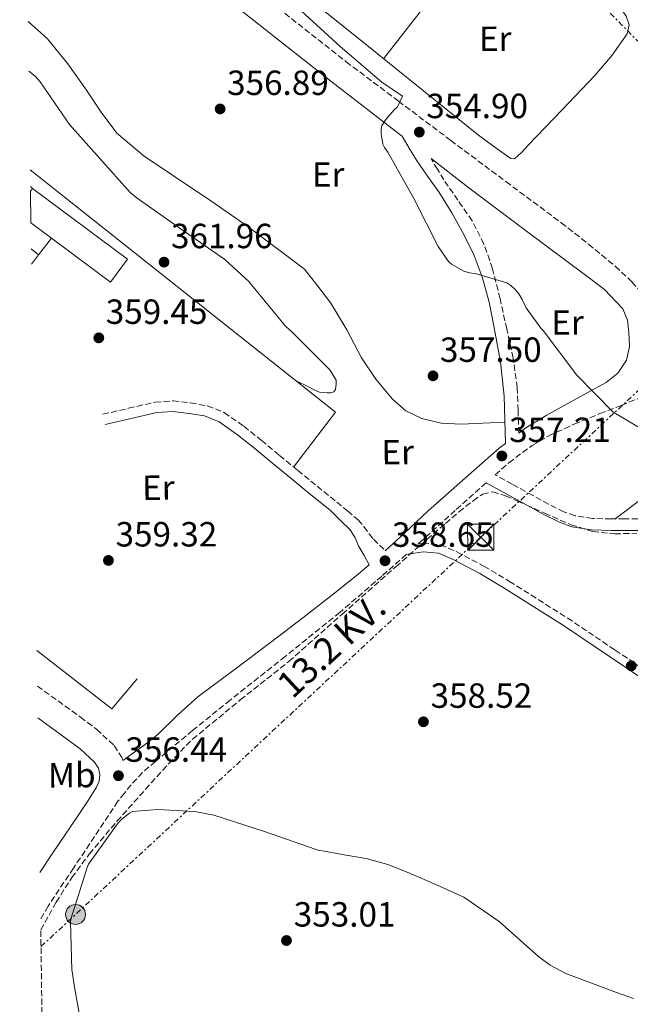
# Model space of a CAD drawing. Units: metres. Extents: x 597831 to 601296, y 4685164 to 4687526.
# Drawn here: x 597849 to 598024, y 4685720 to 4686003 of the extents above; entities that cross this region are included whole.
import ezdxf
from ezdxf.enums import TextEntityAlignment as Align

# ---------------------------------------------------------------- set-up
doc = ezdxf.new("R2010")
doc.units = ezdxf.units.M
doc.header["$MEASUREMENT"] = 0
doc.linetypes.add('DGN Style 3', pattern=[2.435890702152634, 1.739921930109024, -0.6959687720436097])
doc.linetypes.add('DGN Style 7', pattern=[3.4798438602180486, 1.565929737098122, -0.6959687720436097, 0.5219765790327072, -0.6959687720436097])
for name, color, linetype, lineweight in [('Camino', 7, 'DGN Style 3', 0), ('Cota de punto acotado terreno', 7, 'Continuous', 0), ('Curva de nivel intermedia', 30, 'Continuous', 0), ('Estanque', 4, 'Continuous', 0), ('Etiqueta de uso rústico', 92, 'Continuous', 0), ('Línea  de muro-pared o tapia', 1, 'Continuous', 13), ('Línea de cambio de uso (parcela vista)', 92, 'Continuous', 0), ('Línea de muro de contención', 1, 'Continuous', 13), ('Línea eléctrica', 6, 'DGN Style 7', 0), ('Margen derecho', 7, 'Continuous', 0), ('Poste tendido eléctrico', 7, 'Continuous', 0), ('Punto acotado terreno (símbolo)', 7, 'Continuous', 0), ('Tensión línea eléctrica', 7, 'Continuous', 0), ('Torre eléctrica', 7, 'Continuous', 0), ('Transformador', 7, 'Continuous', 0), ('Zona arbolada', 92, 'DGN Style 3', 0)]:
    doc.layers.add(name, color=color, linetype=linetype, lineweight=lineweight)
doc.styles.add('Style-Arial', font='arial.ttf')

# ---------------------------------------------------------------- blocks, each defined once
blk = doc.blocks.new('5PATER')
at = {"layer": 'Punto acotado terreno (símbolo)', "linetype": 'Continuous', "lineweight": 0}
h = blk.add_hatch(color=51, dxfattribs=at)
edge = h.paths.add_edge_path()
edge.add_ellipse((0, 0), major_axis=(-0.1095731443231308, -0.1110710700762829), ratio=0.9994222409660317, start_angle=0, end_angle=360)
blk = doc.blocks.new('5TME')
at = {"layer": 'Transformador', "color": 7, "linetype": 'Continuous', "lineweight": 0}
for p, q in [((-0.375, 0.375), (0.375, -0.375)), ((0.3723, 0.3776), (-0.3716, -0.3784))]:
    blk.add_line(p, q, dxfattribs=at)
at = {"layer": 'Transformador', "color": 7, "linetype": 'Continuous', "lineweight": 0, "flags": 128}
blk.add_lwpolyline([(-0.375, -0.375), (0.375, -0.375), (0.375, 0.375), (-0.375, 0.375), (-0.3716, -0.3784)], dxfattribs=at)
blk = doc.blocks.new('5PELE')
at = {"layer": 'Transformador', "linetype": 'Continuous', "lineweight": 0}
h = blk.add_hatch(color=9, dxfattribs=at)
edge = h.paths.add_edge_path()
edge.add_arc((-2.000000476837158e-05, 0), 0.2850000000000001, 0, 360)
at = {"layer": 'Transformador', "color": 252, "linetype": 'Continuous', "lineweight": 0}
blk.add_circle((-2.000000476837158e-05, 0), 0.2850000000000001, dxfattribs=at)

msp = doc.modelspace()

# ---------------------------------------------------------------- linework, layer by layer
at = {"layer": 'Camino', "color": 7, "linetype": 'DGN Style 3', "lineweight": 0}
for points in [[(597850.2999999998, 4686063.270000001, 355.9199999999983), (597866.6400000012, 4686050.289999999, 355.699999999997), (597891.8399999985, 4686030.260000002, 355.4600000000065), (597917.0799999981, 4686010.370000001, 355.3999999999941), (597942.3299999967, 4685990.460000002, 355.3300000000017), (597957.3200000003, 4685979.190000002, 354.9799999999959), (597972.3099999971, 4685967.910000001, 354.6300000000046), (597988.1400000012, 4685956.09, 354.3999999999942), (598003.9899999986, 4685944.29, 354.3099999999977), (598011.8099999973, 4685938.160000001, 354.2799999999988), (598019.4800000007, 4685931.809999999, 354.2500000000001), (598024.2500000006, 4685927.350000001, 354.2200000000012), (598028.5699999989, 4685922.280000002, 354.1799999999931), (598030.899999998, 4685918.34, 354.0899999999965), (598032.2800000015, 4685914.020000001, 353.9900000000054), (598032.7699999989, 4685910.020000001, 353.9799999999959), (598032.7300000008, 4685906.02, 353.9900000000054), (598032.6399999993, 4685905.030000002, 353.9999999999999)], [(597991.8500000016, 4685883.980000001, 356.6199999999953), (597991.6200000015, 4685890.489999999, 356.2700000000041), (597991.3799999978, 4685897, 355.9100000000034), (597990.2399999978, 4685905.449999999, 355.679999999993), (597988.3799999983, 4685913.830000004, 355.5899999999965), (597986.4800000006, 4685922.500000002, 355.3500000000058), (597984.280000001, 4685931.109999999, 355.1399999999994), (597981.8500000014, 4685938.190000002, 355.0599999999977), (597978.4600000007, 4685944.870000001, 355.0099999999948), (597974.3799999993, 4685950.730000002, 354.9999999999999), (597970.3299999969, 4685956.580000004, 354.9499999999972), (597968.4999999984, 4685959.640000002, 354.8899999999995), (597966.6599999989, 4685962.699999999, 354.820000000007)], [(597872.6200000005, 4685889.370000003, 359.2400000000054), (597879.9800000008, 4685891.100000001, 359.3300000000019), (597887.5799999982, 4685892.88, 359.4299999999932), (597892.719999999, 4685893.210000002, 359.3099999999978), (597897.7300000003, 4685892.620000003, 359.1699999999984), (597902.5799999984, 4685891.810000001, 359.2400000000054), (597907.3900000008, 4685889.870000003, 359.3000000000029), (597912.9999999988, 4685885.940000003, 359.3000000000029), (597918.0199999991, 4685881.920000002, 359.3000000000029), (597923.2499999994, 4685877.580000004, 359.3000000000029), (597928.4599999996, 4685873.280000003, 359.3000000000029), (597934.0499999998, 4685868.739999998, 359.3300000000019), (597939.649999999, 4685864.199999999, 359.3699999999953), (597942.6999999977, 4685861.66, 359.0099999999949), (597945.7499999988, 4685859.109999999, 358.6600000000036), (597947.4499999997, 4685857.219999999, 358.6399999999994), (597948.9499999996, 4685855.140000002, 358.6600000000036), (597950.1700000021, 4685853.539999999, 358.2100000000065), (597951.8500000008, 4685851.890000002, 358.4100000000034), (597953.5399999984, 4685850.239999998, 358.6100000000007)], [(598025.9400000003, 4685859.36, 356.3600000000006), (598022.1400000005, 4685859.36, 356.5800000000019), (598018.3699999999, 4685859.36, 356.8099999999977), (598012.9600000007, 4685859.520000001, 357.0700000000071), (598007.8700000012, 4685860.31, 357.25), (598004.760000002, 4685861.410000003, 357.3800000000046), (598000.3399999986, 4685863.620000003, 357.6300000000048), (597995.8999999973, 4685866.059999999, 357.7700000000042), (597989.9499999996, 4685869.34, 357.7100000000063), (597985.0399999988, 4685872.050000002, 357.4199999999984), (597989.0100000007, 4685875.5, 357.0399999999937), (597995.6400000004, 4685880.460000002, 356.3699999999955), (598000.4100000003, 4685883.239999998, 355.9700000000012), (598007.6900000002, 4685886.54, 355.4900000000052), (598015.0599999973, 4685889.57, 355.0099999999948), (598021.1399999993, 4685891.930000001, 354.6499999999941), (598027.2199999989, 4685894.370000003, 354.3099999999977)], [(597982.4300000003, 4685869.77, 357.6499999999942), (597973.6299999983, 4685861.820000002, 358.1199999999955), (597964.4999999997, 4685853.610000002, 358.2799999999989), (597962.9299999983, 4685852.210000002, 358.2899999999935), (597964.3099999975, 4685852.420000002, 358.3399999999965), (597969.3799999991, 4685851.920000004, 358.5599999999977), (597974.0700000008, 4685849.930000001, 358.7899999999937), (597981.7999999999, 4685845.840000002, 358.7899999999937), (597989.1400000004, 4685841.480000001, 358.7899999999937), (597997.4200000018, 4685836.25, 358.8899999999995), (598005.7399999988, 4685830.989999998, 358.979999999996), (598019.4800000007, 4685821.750000001, 359.3600000000007), (598033.1900000012, 4685812.54, 359.729999999996)], [(597959.5599999977, 4685849.210000002, 358.3099999999978), (597952.5799999973, 4685843.000000001, 358.3399999999965), (597940.5000000006, 4685832.550000001, 358.1499999999941), (597924.8500000021, 4685819.930000002, 357.4999999999999), (597909.0799999983, 4685807.460000001, 356.8699999999953), (597898.3299999972, 4685798.710000001, 356.5500000000029), (597887.6400000007, 4685789.859999999, 356.229999999996), (597883.9799999995, 4685786.670000002, 356.0299999999988), (597880.6600000003, 4685783.140000001, 355.9700000000012), (597878.7800000005, 4685780.780000002, 356.0899999999966), (597876.8899999995, 4685778.410000001, 356.1999999999971), (597874.2399999986, 4685774.370000003, 356.1600000000036), (597871.5599999987, 4685770.320000002, 356.1999999999971), (597864.149999999, 4685759.260000002, 356.7499999999999), (597856.899999998, 4685748.370000003, 357.3500000000059), (597854.7399999988, 4685744.660000003, 357.4999999999999)], [(597853.8099999991, 4685811.449999999, 356.8099999999977), (597866.1700000018, 4685802.539999999, 356.7100000000065), (597870.7800000008, 4685799.06, 356.6399999999995), (597875.8799999993, 4685794.399999999, 356.520000000004), (597878.2100000005, 4685790.680000001, 356.3999999999941), (597878.3099999989, 4685790.160000001, 356.3800000000046)]]:
    msp.add_polyline3d(points, dxfattribs=at)
at = {"layer": 'Curva de nivel intermedia', "color": 30, "linetype": 'Continuous', "lineweight": 0, "flags": 128}
for points, elevation in [([(597929.4800000011, 4686005.039999999), (597940.6100000001, 4685994.800000001), (597952.6100000008, 4685984.56), (597958.4900000015, 4685980.58), (597957.060000001, 4685977.519999999), (597956.1, 4685976.66), (597953.7000000015, 4685973.88), (597952.6100000008, 4685972.21), (597952.3300000014, 4685971.09), (597952.3300000014, 4685969.779999998), (597952.8400000011, 4685966.869999997), (597953.3500000006, 4685965.88), (597954.2800000005, 4685964.529999999), (597961.7300000003, 4685951.219999999), (597968.6799999995, 4685937.52), (597971.65, 4685933.140000001), (597972.5799999998, 4685932.439999999), (597976.1000000003, 4685930.45), (597977.7000000007, 4685929.970000001), (597979.3600000015, 4685929.720000002), (597988.3899999993, 4685927.059999999), (597989.5100000014, 4685926.319999999), (597990.7600000009, 4685925.199999999), (597991.8400000005, 4685923.890000001), (597992.8399999995, 4685922.289999999), (597993.9200000013, 4685919.890000001), (597998.1600000015, 4685914.079999999), (597998.8299999998, 4685913.38), (598008.4600000012, 4685900.55), (598018.8600000015, 4685889.96), (598020.680000001, 4685888.9), (598034.3800000004, 4685880.8)], 355.0000000000001), ([(597851.3500000003, 4685987.769999999), (597853.2200000011, 4685986.329999999), (597854.6600000006, 4685984.689999999), (597862.9800000022, 4685972.5), (597880.4200000011, 4685952.980000001), (597882.4100000004, 4685951.349999999), (597895.0800000017, 4685942.490000002), (597907.5300000017, 4685933.720000001), (597914.4000000004, 4685927.41), (597915.1700000014, 4685926.489999999), (597924.9600000016, 4685914.609999999), (597926.7200000007, 4685912.98), (597937.6999999998, 4685902.17), (597939.4900000002, 4685899.130000001), (597939.4900000002, 4685898.130000002), (597939.2700000012, 4685896.529999998), (597938.7600000015, 4685895.859999998), (597937.8600000008, 4685895.539999999), (597936.930000001, 4685895.51), (597934.6900000013, 4685895.730000001), (597933.5400000003, 4685896.150000001), (597931.5599999998, 4685897.269999999), (597927.9800000013, 4685898.989999999)], 359.9999999999999), ([(598024.7500000012, 4685721.890000001), (598019.8499999995, 4685723.619999999), (598005.35, 4685729.09), (598000.8400000016, 4685731.460000001), (597997.5800000003, 4685733.800000001), (597986.190000002, 4685744), (597976.0399999999, 4685750.949999999), (597968.1900000023, 4685754.439999999), (597960.3300000011, 4685757.919999998), (597954.3200000006, 4685760.33), (597948.0700000012, 4685761.989999998), (597941.8100000003, 4685763.100000001), (597935.5499999997, 4685764.210000001), (597934.6300000009, 4685764.310000001), (597933.4100000005, 4685764.73), (597918.9500000011, 4685769.749999999), (597904.3900000012, 4685774.45), (597898.9800000021, 4685775.449999999), (597888.2599999999, 4685776.050000001), (597881.0899999995, 4685775.51), (597880.2600000001, 4685775.029999998), (597878.0800000009, 4685773.369999998), (597877.0000000013, 4685772.21), (597868.5099999999, 4685760.369999998), (597868.0700000017, 4685759.409999999), (597863.4299999992, 4685744.659999999), (597863.3300000009, 4685743.77), (597863.6799999997, 4685730.17), (597864.510000001, 4685724.599999999), (597867.2699999993, 4685709.849999999)], 355.0000000000001)]:
    msp.add_lwpolyline(points, dxfattribs=dict(at, elevation=elevation))
at = {"layer": 'Estanque', "color": 4, "linetype": 'Continuous', "lineweight": 0, "elevation": 359.6900000000023, "flags": 128}
msp.add_lwpolyline([(597851.9600000001, 4685944.27), (597851.8300000001, 4685953.310000001), (597852.4400000004, 4685954.119999999), (597879.6600000003, 4685933.880000001), (597874.7699999996, 4685927.300000001), (597857.9100000003, 4685939.850000001), (597851.9600000001, 4685944.27)], close=True, dxfattribs=at)
msp.add_lwpolyline([(597851.8300000001, 4685953.310000001), (597852.4400000004, 4685954.119999999), (597879.6600000003, 4685933.880000001), (597874.7699999996, 4685927.300000001), (597857.9100000003, 4685939.850000001), (597851.9600000001, 4685944.27)], dxfattribs=at)
at = {"layer": 'Línea  de muro-pared o tapia', "color": 1, "linetype": 'Continuous', "lineweight": 13, "elevation": 360.5800000000018, "flags": 128}
for points in [[(597851.8099999996, 4685954.65), (597852.4400000004, 4685954.119999999)], [(597852.0599999996, 4685936.779999999), (597854.1699999999, 4685935.060000001)]]:
    msp.add_lwpolyline(points, dxfattribs=at)
at = {"layer": 'Línea  de muro-pared o tapia', "color": 1, "linetype": 'Continuous', "lineweight": 13, "extrusion": (0.004050632912568749, 0.005187842686264617, 0.9999783390960377), "elevation": 27091.63390802534, "flags": 128}
msp.add_lwpolyline([(597851.5468045961, 4685862.360263855), (597847.8066732514, 4685857.570199396)], dxfattribs=at)
at = {"layer": 'Línea  de muro-pared o tapia', "color": 1, "linetype": 'Continuous', "lineweight": 13, "extrusion": (0.003722264588063958, 0.004739078332405153, 0.9999818427766055), "elevation": 24792.43817803116, "flags": 128}
msp.add_lwpolyline([(597848.6879284054, 4685870.186648182), (597846.6378681614, 4685867.576618871)], dxfattribs=at)
at = {"layer": 'Línea de cambio de uso (parcela vista)', "color": 92, "linetype": 'Continuous', "lineweight": 0, "extrusion": (0.03289169392795, -0.001242946693952487, 0.9994581489757668), "elevation": 14197.5898774788, "flags": 128}
msp.add_lwpolyline([(4705229.015098399, -420334.0498789306), (4705249.721718026, -420348.9366315515), (4705270.445134971, -420363.8203460594)], dxfattribs=at)
at = {"layer": 'Línea de cambio de uso (parcela vista)', "color": 92, "linetype": 'Continuous', "lineweight": 0}
for points in [[(598009.6500000004, 4686014.42, 353.195200000002), (598017.7599999999, 4686009.060000001, 353.0299999999988), (598020.4600000001, 4686006.58, 353), (598022.6200000001, 4686003.560000001, 353.0299999999988), (598023.4299999997, 4686001.01, 353.1199999999953), (598022.8799999999, 4685998.5, 353.2200000000012), (598018.5999999996, 4685992.34, 353.3800000000047), (598013.7300000006, 4685986.600000001, 353.5399999999936), (598004.2100000001, 4685976.59, 353.8000000000029), (597994.6500000004, 4685966.630000001, 354.0500000000029), (597992.6600000003, 4685964.550000001, 354.1100000000006), (597990.6200000001, 4685962.600000001, 354.179999999993), (597989.5, 4685962.699999999, 354.3399999999965), (597988.3200000003, 4685963.560000001, 354.5), (597984.2699999996, 4685966.41, 354.2799999999988), (597980.3200000003, 4685969.380000001, 354.0500000000029), (597947.75, 4685995.560000001, 354.6300000000047), (597915.1799999997, 4686021.75, 355.1999999999971)], [(597851.1500000004, 4686002, 358.7799999999988), (597856.7300000006, 4685997.060000001, 358.9199999999983), (597862.5899999999, 4685989.9, 358.9600000000065), (597867.9299999997, 4685982.34, 358.9799999999959), (597872.0899999999, 4685976.01, 358.9900000000052), (597876.6299999999, 4685969.930000001, 358.9799999999959), (597884.3899999997, 4685963.380000001, 358.9499999999971), (597892.8200000003, 4685957.699999999, 358.9199999999983), (597903.5599999996, 4685950.58, 359.0299999999988), (597914.1299999999, 4685943.24, 358.9199999999983), (597922.2599999999, 4685937.130000001, 358.5299999999988), (597930.3899999997, 4685931.02, 358.1499999999942), (597934.1699999999, 4685926.140000001, 358.4100000000035), (597937.9400000004, 4685921.25, 358.6600000000035), (597942.5199999996, 4685913.560000001, 358.9799999999959), (597946.7100000001, 4685905.57, 359.1100000000006), (597950.8399999999, 4685899.480000001, 358.9100000000035), (597955.6100000005, 4685893.730000001, 358.4700000000012), (597959.4800000006, 4685890.390000001, 358.1300000000047), (597964.0599999996, 4685888.17, 357.7700000000041), (597969.6200000001, 4685886.810000001, 357.1699999999983), (597975.2599999999, 4685886.5, 356.7400000000052), (597981.5300000003, 4685886.789999999, 356.6699999999983), (597987.8099999996, 4685887.08, 356.5899999999965)], [(598019.4100000003, 4685859.359999999, 356.7400000000052), (598034.9500000002, 4685871.02, 355.3600000000006)]]:
    msp.add_polyline3d(points, dxfattribs=at)
at = {"layer": 'Línea de muro de contención', "color": 1, "linetype": 'Continuous', "lineweight": 13, "extrusion": (-0.004076871509455337, -0.02543443433678606, 0.999668179281837), "elevation": -121261.0530513794, "flags": 128}
msp.add_lwpolyline([(-151326.4551087131, 4719961.764770386), (-151229.026668983, 4719907.026837178), (-151238.4008469562, 4719889.557284026)], dxfattribs=at)
at = {"layer": 'Línea de muro de contención', "color": 1, "linetype": 'Continuous', "lineweight": 13, "extrusion": (0.03679231294848913, 0.03538488332968166, 0.9986962680112734), "elevation": 188163.0222502962, "flags": 128}
msp.add_lwpolyline([(2962919.682616844, -3674242.127774723), (2962892.749374981, -3674246.045756703), (2962893.914532193, -3674257.212005342)], dxfattribs=at)
at = {"layer": 'Línea eléctrica', "color": 6, "linetype": 'DGN Style 7', "lineweight": 0, "extrusion": (-0.7091454417241171, -0.7050615629598602, 0.0009669118398556161), "elevation": -3728002.982601072, "flags": 128}
msp.add_lwpolyline([(-2901660.560307497, 3958.692073331831), (-2901617.341753683, 3956.132072135137), (-2901550.27240381, 3958.602073649199), (-2901335.763588158, 3956.082072111761)], dxfattribs=at)
at = {"layer": 'Línea eléctrica', "color": 6, "linetype": 'DGN Style 7', "lineweight": 0, "extrusion": (0.6814985923956121, -0.7318112835567306, 0.003451640457797077), "elevation": -3021636.555080205, "flags": 128}
msp.add_lwpolyline([(3630861.553403783, 10786.48723660847), (3630875.089151255, 10784.64722564764), (3631166.120986026, 10781.09720450041)], dxfattribs=at)
at = {"layer": 'Margen derecho', "color": 7, "linetype": 'Continuous', "lineweight": 0}
for points in [[(597953.5399999984, 4685850.239999998, 358.6100000000007), (597959.1399999997, 4685855.41, 358.6600000000036), (597965.8500000021, 4685861.670000004, 358.5299999999988), (597972.4200000011, 4685867.550000002, 358.0599999999976), (597979.0300000006, 4685873.38, 357.5099999999949), (597986.2300000001, 4685879.690000001, 357.0000000000001), (597987.969999999, 4685881.020000001, 356.8800000000047), (597987.7899999982, 4685887.789999999, 356.5599999999978), (597987.6099999992, 4685894.57, 356.229999999996), (597986.5699999998, 4685904.390000002, 355.9600000000063), (597984.7899999984, 4685914.149999999, 355.7799999999988), (597983.2999999998, 4685921.5, 355.4900000000052), (597981.3399999995, 4685928.74, 355.2700000000042), (597978.9899999981, 4685934.940000002, 355.2599999999947), (597976.0899999992, 4685940.899999999, 355.2700000000042), (597972.6400000004, 4685947.100000001, 355.2500000000001), (597968.9200000009, 4685953.13, 355.2100000000063), (597965.6399999997, 4685957.670000002, 355.1100000000007), (597962.4600000011, 4685962.280000002, 355.0099999999948), (597960.4299999995, 4685965.670000002, 354.9900000000054), (597958.3999999977, 4685969.070000002, 354.9700000000013), (597957.7100000014, 4685969.61, 354.9799999999959), (597937.9200000011, 4685984.870000003, 355.3300000000017), (597912.6700000003, 4686004.77, 355.3999999999941)], [(597991.8500000016, 4685883.980000001, 356.6199999999953), (597993.8200000008, 4685885.480000001, 356.4900000000054), (597999.6700000003, 4685889.000000001, 355.8699999999953), (598005.6600000005, 4685892.330000003, 355.2100000000063), (598011.2799999998, 4685895.390000001, 354.820000000007), (598016.9200000013, 4685898.469999999, 354.6300000000046), (598020.2600000007, 4685901.16, 354.6300000000046), (598022.6799999992, 4685904.870000003, 354.6300000000046), (598023.5799999977, 4685908.86, 354.5599999999976), (598023.3799999988, 4685912.870000003, 354.5000000000001), (598023.019999999, 4685916.320000002, 354.5000000000001), (598021.6599999999, 4685919.590000002, 354.5000000000001), (598016.3599999981, 4685925.11, 354.5299999999989), (598010.579999998, 4685929.570000002, 354.570000000007), (597993.9999999997, 4685941.910000003, 354.5399999999936), (597977.4999999995, 4685954.34, 354.6300000000046), (597966.6599999989, 4685962.699999999, 354.820000000007)], [(597878.3099999989, 4685790.160000001, 356.3800000000046), (597881.3399999997, 4685792.280000002, 356.2400000000052), (597884.3799999974, 4685794.41, 356.1000000000058), (597888.4099999998, 4685797.670000004, 356.1199999999953), (597893.9999999999, 4685803.140000001, 356.6399999999995), (597899.8000000002, 4685808.359999999, 357.1300000000047), (597910.2299999995, 4685816.13, 357.5099999999949), (597920.6599999989, 4685823.91, 357.8899999999995), (597929.87, 4685830.980000002, 358.229999999996), (597939.0299999998, 4685838.120000001, 358.5299999999988), (597945.8000000002, 4685843.56, 358.6100000000007), (597948.9600000007, 4685846.250000001, 358.6100000000007), (597947.4899999978, 4685848.870000003, 358.6699999999983), (597946.0100000004, 4685851.49, 358.729999999996), (597944.9100000005, 4685853.980000002, 358.800000000003), (597943.5100000014, 4685856.230000001, 358.9199999999982), (597940.6299999979, 4685859.050000002, 359.1399999999995), (597937.7499999991, 4685861.860000002, 359.3699999999953), (597932.1499999977, 4685866.41, 359.3300000000019), (597926.5500000007, 4685870.949999999, 359.3000000000029), (597921.3299999972, 4685875.260000004, 359.3000000000029), (597916.1200000015, 4685879.590000001, 359.3000000000029), (597911.1999999996, 4685883.530000002, 359.3000000000029), (597905.9400000002, 4685887.210000004, 359.3000000000029), (597901.7600000004, 4685888.890000002, 359.2400000000054), (597897.3000000012, 4685889.640000002, 359.1699999999984), (597892.6400000008, 4685890.190000002, 359.3099999999978), (597888.0199999985, 4685889.890000001, 359.4299999999932), (597880.6600000003, 4685888.170000002, 359.3300000000019), (597873.2999999998, 4685886.440000001, 359.2400000000054)], [(597982.4300000003, 4685869.77, 357.6499999999942), (597988.3799999983, 4685866.489999998, 357.7100000000063), (597994.3299999982, 4685863.210000001, 357.7700000000042), (597998.8299999976, 4685860.739999999, 357.6300000000048), (598003.479999999, 4685858.41, 357.3800000000046), (598007.0700000009, 4685857.140000001, 357.25), (598012.6599999989, 4685856.260000002, 357.0700000000071), (598018.3299999973, 4685856.100000001, 356.8099999999977), (598022.1400000005, 4685856.100000001, 356.5800000000019), (598025.9400000003, 4685856.100000001, 356.3600000000006)], [(597959.5599999977, 4685849.210000002, 358.3099999999978), (597961.9699999972, 4685849.580000003, 358.320000000007), (597964.379999999, 4685849.960000001, 358.3399999999965), (597968.7699999989, 4685849.530000002, 358.5599999999977), (597973.0200000004, 4685847.719999999, 358.7899999999937), (597980.6099999986, 4685843.710000002, 358.7899999999937), (597987.8599999995, 4685839.399999999, 358.7899999999937), (597996.1200000008, 4685834.180000001, 358.8899999999995), (598004.3799999976, 4685828.970000001, 358.979999999996), (598018.1200000016, 4685819.730000001, 359.3600000000007), (598031.8700000002, 4685810.49, 359.729999999996), (598051.6700000018, 4685798.190000002, 359.8699999999955), (598071.6099999995, 4685786.100000001, 359.6000000000058), (598083.8200000003, 4685778.120000003, 359.4100000000034), (598095.8700000002, 4685769.91, 359.1499999999944), (598108.0799999988, 4685761.250000001, 358.7599999999947), (598120.1199999996, 4685752.370000001, 358.3899999999995), (598131.3299999969, 4685743.77, 358.1900000000024), (598142.5199999984, 4685735.16, 358.0000000000001), (598147.7199999975, 4685731.260000002, 357.8800000000047), (598152.9600000012, 4685727.41, 357.7500000000001), (598158.670000002, 4685723.420000004, 357.5800000000019), (598164.4099999998, 4685719.480000001, 357.3600000000005)], [(597853.9400000009, 4685802.340000001, 356.7700000000042), (597861.8299999967, 4685796.649999999, 356.7100000000065), (597866.1000000003, 4685793.430000001, 356.6399999999995), (597870.2100000008, 4685789.680000001, 356.520000000004), (597871.2999999993, 4685787.930000001, 356.3999999999941), (597871.6799999994, 4685786.030000002, 356.2700000000041), (597871.5000000005, 4685784.190000003, 356.2200000000012), (597870.7899999997, 4685782.440000003, 356.1999999999971), (597868.1400000011, 4685778.390000001, 356.1600000000036), (597865.4699999979, 4685774.380000001, 356.1999999999971), (597858.0699999994, 4685763.320000002, 356.7499999999999), (597854.5599999978, 4685758.039999999, 357.0399999999937)]]:
    msp.add_polyline3d(points, dxfattribs=at)
at = {"layer": 'Zona arbolada', "color": 92, "linetype": 'DGN Style 3', "lineweight": 0}
for points in [[(597856.6200000001, 4685610.49, 351.6000000000058), (597854.79, 4685741.560000001, 356.820000000007), (597859.2000000002, 4685749.480000001, 356.3800000000047), (597863.7100000001, 4685756.550000001, 356.179999999993), (597868.7000000002, 4685763.300000001, 356.1000000000058), (597876.6299999999, 4685772.710000001, 356.1199999999953), (597884.8300000001, 4685781.859999999, 356.1600000000035), (597891.4100000003, 4685789.17, 356.1100000000006), (597898.2699999996, 4685796.199999999, 356.1000000000058), (597912, 4685807.480000001, 356.7400000000052), (597925.9199999999, 4685818.529999999, 357.570000000007), (597941.2400000002, 4685832.109999999, 358.1300000000047), (597956.5700000003, 4685845.67, 358.3999999999942), (597963.6699999999, 4685851.880000001, 358.3800000000047), (597970.7800000003, 4685858.09, 358.3399999999965), (597974.6799999997, 4685861.390000001, 358.3099999999977), (597978.7800000003, 4685864.609999999, 358.2700000000041), (597981.4900000002, 4685866.51, 358.179999999993), (597984.3499999996, 4685867.17, 358.0800000000018), (597988.0599999996, 4685866.01, 358.0800000000018), (597991.7699999996, 4685864.42, 358.0800000000018), (597999.25, 4685861, 357.9799999999959), (598006.8099999996, 4685857.699999999, 357.8300000000018), (598013, 4685855.789999999, 357.6699999999983), (598019.3600000005, 4685855.08, 357.4400000000023), (598025.6600000003, 4685855.27, 357.1399999999995)], [(597854.79, 4685741.560000001, 356.820000000007), (597859.2000000002, 4685749.480000001, 356.3800000000047), (597863.7100000001, 4685756.550000001, 356.179999999993), (597868.7000000002, 4685763.300000001, 356.1000000000058), (597876.6299999999, 4685772.710000001, 356.1199999999953), (597884.8300000001, 4685781.859999999, 356.1600000000035), (597891.4100000003, 4685789.17, 356.1100000000006), (597898.2699999996, 4685796.199999999, 356.1000000000058), (597912, 4685807.480000001, 356.7400000000052), (597925.9199999999, 4685818.529999999, 357.570000000007), (597941.2400000002, 4685832.109999999, 358.1300000000047), (597956.5700000003, 4685845.67, 358.3999999999942), (597963.6699999999, 4685851.880000001, 358.3800000000047), (597970.7800000003, 4685858.09, 358.3399999999965), (597974.6799999997, 4685861.390000001, 358.3099999999977), (597978.7800000003, 4685864.609999999, 358.2700000000041), (597981.4900000002, 4685866.51, 358.179999999993), (597984.3499999996, 4685867.17, 358.0800000000018), (597988.0599999996, 4685866.01, 358.0800000000018), (597991.7699999996, 4685864.42, 358.0800000000018), (597999.25, 4685861, 357.9799999999959), (598006.8099999996, 4685857.699999999, 357.8300000000018), (598013, 4685855.789999999, 357.6699999999983), (598019.3600000005, 4685855.08, 357.4400000000023), (598025.6600000003, 4685855.27, 357.1399999999995)]]:
    msp.add_polyline3d(points, dxfattribs=at)

# ---------------------------------------------------------------- block references
at = {"layer": 'Poste tendido eléctrico', "color": 7, "linetype": 'Continuous', "lineweight": 0, "xscale": 10, "yscale": 10, "zscale": 10}
msp.add_blockref('5PELE', (597864.760000002, 4685745.969999999, 354.9799999999959), dxfattribs=at)
at = {"layer": 'Punto acotado terreno (símbolo)', "color": 7, "linetype": 'Continuous', "lineweight": 0, "xscale": 10, "yscale": 10, "zscale": 10}
for p in [(597906.2100000007, 4685976.920000002, 356.8899999999999), (597963.3099999983, 4685970.280000002, 354.8999999999946), (597890.1299999985, 4685933, 361.9600000000069), (597871.4299999991, 4685911.29, 359.4499999999971), (597967.2399999978, 4685900.4, 357.5), (597986.9799999989, 4685877.430000002, 357.2100000000065), (597874.1799999983, 4685847.480000002, 359.320000000007), (597953.4800000002, 4685847.38, 358.6499999999946), (598024.0699999996, 4685817.250000001, 359.4499999999971), (597964.4899999985, 4685801.219999999, 358.5200000000037), (597877.0599999971, 4685785.750000001, 356.4400000000023), (597925.2299999997, 4685738.500000002, 353.0099999999948)]:
    msp.add_blockref('5PATER', p, dxfattribs=at)
at = {"layer": 'Torre eléctrica', "color": 7, "linetype": 'Continuous', "lineweight": 0, "xscale": 10, "yscale": 10, "zscale": 10}
msp.add_blockref('5TME', (597980.9100000008, 4685854.13, 358.4100000000035), dxfattribs=at)

# ---------------------------------------------------------------- texts
at = {"layer": 'Cota de punto acotado terreno', "color": 7, "linetype": 'Continuous', "lineweight": 0, "style": 'Style-Arial'}
for s, p in [('356.89', (597908.1999999982, 4685980.920000002, 356.8899999999995)), ('354.90', (597965.3000000004, 4685974.280000002, 354.8999999999942)), ('361.96', (597892.1099999992, 4685937.000000001, 361.9600000000065)), ('359.45', (597873.4099999998, 4685915.289999999, 359.4499999999971)), ('357.50', (597969.2199999987, 4685904.399999999, 357.5)), ('357.21', (597989.0599999978, 4685881.429999999, 357.2100000000065)), ('359.32', (597876.2300000006, 4685851.480000001, 359.320000000007)), ('358.65', (597955.4600000011, 4685851.38, 358.6499999999942)), ('358.52', (597966.5399999986, 4685805.219999999, 358.5200000000041)), ('356.44', (597879.0500000011, 4685789.749999999, 356.4400000000023)), ('353.01', (597927.3099999991, 4685742.5, 353.0099999999948))]:
    msp.add_text(s, height=7.000000000000002, dxfattribs=at).set_placement(p)
at = {"layer": 'Etiqueta de uso rústico', "color": 92, "linetype": 'Continuous', "lineweight": 0, "style": 'Style-Arial'}
for s, p in [('Er', (597985.0761941635, 4685997.058060228, 353.7899999999936)), ('Er', (597937.1961941636, 4685958.138060229, 356.8000000000029)), ('Er', (598005.8061941626, 4685915.708060226, 354.8800000000047)), ('Er', (597957.1061941647, 4685878.528060227, 358.3899999999995)), ('Er', (597888.4961941636, 4685868.348060227, 359.25)), ('Mb', (597863.680992916, 4685785.91586116, 356.75))]:
    msp.add_text(s, height=7.000000000000002, rotation=0.4750899999999999, dxfattribs=at).set_placement(p, align=Align.MIDDLE_CENTER)
at = {"layer": 'Tensión línea eléctrica', "color": 7, "linetype": 'Continuous', "lineweight": 0, "style": 'Style-Arial'}
msp.add_text('13.2 KV.', height=7.5, rotation=42.95985999999999, dxfattribs=at).set_placement((597940.64061005, 4685820.302875098, 357.3099999999977), align=Align.CENTER)

doc.saveas('drawing.dxf')
